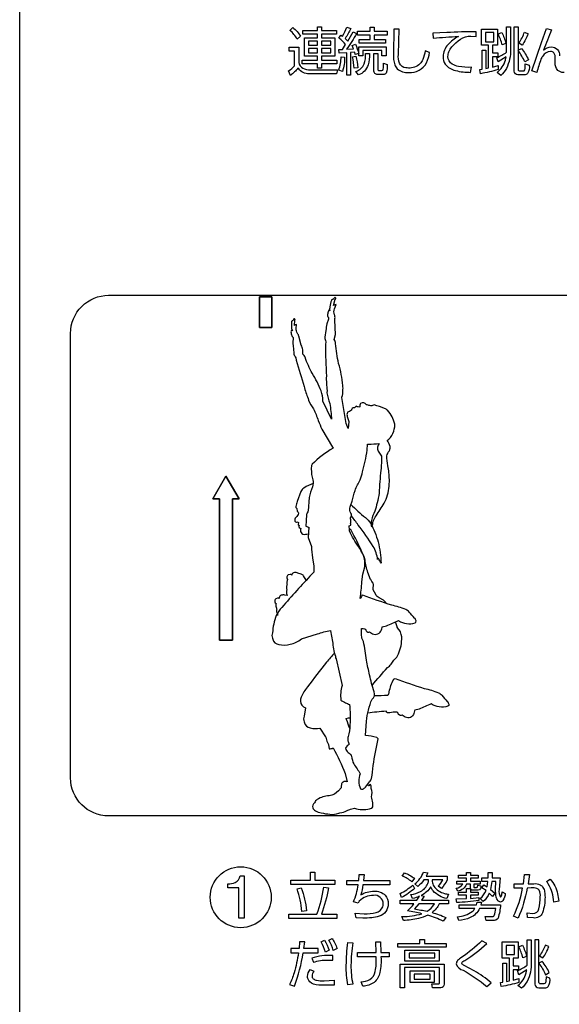
# Model space of a CAD drawing. Extents: x 0 to 17820, y 0 to 12600.
# Drawn here: x 3396 to 3608, y 7727 to 8115 of the extents above; entities that cross this region are included whole.
import ezdxf

# ---------------------------------------------------------------- set-up
doc = ezdxf.new("R2010")
doc.units = 0
doc.header["$LTSCALE"] = 9
doc.layers.add('P004', color=41, linetype='CONTINUOUS')
doc.layers.add('P015', color=111, linetype='CONTINUOUS')

msp = doc.modelspace()

# ---------------------------------------------------------------- linework, layer by layer
at = {"layer": 'P004'}
msp.add_lwpolyline([(3540.529, 7301.151), (3540.529, 7306.151), (3420.529, 7306.151, -0.4142136), (3395.529, 7331.151), (3395.529, 8981.151, -0.4142136), (3420.529, 9006.151), (3540.529, 9006.151), (3540.529, 9011.151), (3700.529, 9011.151), (3700.529, 9006.151), (3820.529, 9006.151, -0.4142136), (3845.529, 8981.151), (3845.529, 7331.151, -0.4142136), (3820.529, 7306.151), (3700.529, 7306.151), (3700.529, 7301.151)], format="xyb", close=True, dxfattribs=at)
at = {"layer": 'P015'}
for points in [[(3845.535, 8866.148), (3845.535, 7581.153), (3395.528, 7581.153), (3395.528, 7536.153), (3845.535, 7536.153), (3845.535, 7581.153), (3395.53, 7581.153), (3395.53, 8866.148)], [(3519.581, 8100.333), (3514.389, 8100.333), (3514.389, 8098.8), (3520.397, 8098.8), (3520.397, 8097.387), (3514.389, 8097.387), (3514.389, 8095.609), (3512.752, 8095.609), (3512.752, 8097.387), (3506.698, 8097.387), (3506.698, 8098.8), (3512.752, 8098.8), (3512.752, 8100.333), (3507.681, 8100.333), (3507.681, 8107.591), (3512.752, 8107.591), (3512.752, 8109.004), (3506.944, 8109.004), (3506.944, 8110.416), (3512.752, 8110.416), (3512.752, 8111.867), (3514.389, 8111.867), (3514.389, 8110.416), (3520.194, 8110.416), (3520.194, 8109.004), (3514.389, 8109.004), (3514.389, 8107.591), (3519.581, 8107.591)], [(3535.127, 8110.172), (3540.177, 8110.172), (3540.177, 8108.659), (3535.127, 8108.659), (3535.127, 8106.858), (3539.543, 8106.858), (3539.543, 8105.424), (3529.194, 8105.424), (3529.194, 8106.858), (3533.47, 8106.858), (3533.47, 8108.659), (3528.54, 8108.659), (3528.54, 8110.172), (3533.47, 8110.172), (3533.47, 8111.829), (3535.127, 8111.829)], [(3582.123, 8109.617), (3578.871, 8109.617), (3578.871, 8106.041), (3582.123, 8106.041)], [(3509.235, 8106.262), (3509.235, 8104.646), (3512.752, 8104.646), (3512.752, 8106.262)], [(3518.006, 8106.262), (3514.389, 8106.262), (3514.389, 8104.646), (3518.006, 8104.646)], [(3509.235, 8103.399), (3509.235, 8101.662), (3512.752, 8101.662), (3512.752, 8103.399)], [(3518.006, 8103.399), (3514.389, 8103.399), (3514.389, 8101.662), (3518.006, 8101.662)], [(3538.131, 8100.498), (3538.131, 8102.52), (3530.586, 8102.52), (3530.586, 8100.498), (3529.012, 8100.498), (3529.012, 8103.971), (3539.746, 8103.971), (3539.746, 8100.498)], [(3489.887, 8005.599), (3489.887, 7993.514)], [(3494.845, 8005.599), (3489.887, 8005.599)], [(3494.845, 7993.514), (3494.845, 8005.599)], [(3489.887, 7993.514), (3494.845, 7993.514)], [(3471.584, 7925.966), (3476.734, 7934.889), (3471.584, 7925.966), (3474.152, 7925.966)], [(3476.734, 7934.889), (3481.888, 7925.966), (3479.318, 7925.966), (3481.888, 7925.966)], [(3474.152, 7870.355), (3474.152, 7925.966)], [(3479.318, 7925.966), (3479.318, 7870.355)], [(3479.318, 7870.355), (3474.152, 7870.355)], [(3519.61, 7774.196), (3502.248, 7774.196), (3502.248, 7775.853), (3509.979, 7775.853), (3509.979, 7778.94), (3511.757, 7778.94), (3511.757, 7775.853), (3519.61, 7775.853)], [(3554.819, 7750.928), (3563.388, 7750.928), (3563.388, 7749.456), (3544.43, 7749.456), (3544.43, 7750.928), (3553.041, 7750.928), (3553.041, 7752.419), (3554.819, 7752.419)], [(3560.648, 7743.975), (3547.129, 7743.975), (3547.129, 7748.33), (3560.648, 7748.33)], [(3587.03, 7750.108), (3587.03, 7746.532), (3590.283, 7746.532), (3590.283, 7750.108)], [(3558.949, 7747.103), (3548.786, 7747.103), (3548.786, 7745.222), (3558.949, 7745.222)], [(3558.663, 7735.59), (3549.196, 7735.59), (3549.196, 7740.131), (3558.663, 7740.131)], [(3557.089, 7738.863), (3550.771, 7738.863), (3550.771, 7736.878), (3557.089, 7736.878)]]:
    msp.add_lwpolyline(points, close=True, dxfattribs=at)
for points in [[(3524.226, 8103.075), (3526.988, 8103.216), (3526.435, 8104.546), (3527.661, 8105.076, -0.0486126), (3528.968, 8101.438), (3527.621, 8100.949), (3527.396, 8101.969), (3525.801, 8101.807), (3525.801, 8092.908), (3524.268, 8092.908), (3524.268, 8101.662), (3521.262, 8101.476), (3521.138, 8103.013), (3522.611, 8103.013), (3523.839, 8104.894, 0.0756271), (3521.158, 8107.388), (3521.997, 8108.677), (3522.611, 8108.208, 0.0415628), (3524.328, 8111.805), (3525.821, 8111.274, -0.0401333), (3523.654, 8107.285), (3524.697, 8106.224), (3526.762, 8109.862), (3528.152, 8109.211, -0.0247465)], [(3588.727, 8111.887), (3588.727, 8103.054, -0.1252954), (3587.111, 8095.506, -0.0883204), (3584.903, 8092.788), (3583.492, 8093.89, 0.1654178), (3586.732, 8098.802, 0.0275705), (3586.989, 8100.026), (3583.901, 8098.124), (3583.329, 8099.74, 0.0459408), (3587.173, 8101.866), (3587.194, 8103.013), (3587.194, 8111.887)], [(3592.369, 8094.524), (3593.719, 8094.524, 0.3945518), (3594.347, 8094.956, 0.0600471), (3594.56, 8097.284), (3596.113, 8096.774, -0.1687214), (3595.46, 8093.518, -0.2541666), (3594.129, 8092.991), (3591.673, 8092.991, -0.4259969), (3590.222, 8094.4), (3590.222, 8111.887), (3591.776, 8111.887), (3591.776, 8102.706), (3593.023, 8103.381, -0.0624043), (3595.826, 8098.941), (3594.355, 8098.104, 0.0596644), (3591.776, 8102.52), (3591.776, 8095.096, 0.4819114)], [(3501.909, 8110.516), (3503.054, 8111.622, -0.0859822), (3506.124, 8108.163), (3504.794, 8107.04, 0.0785486)], [(3556.846, 8101.828), (3555.129, 8102.462, -0.0593219), (3554.232, 8099.017, -0.0927278), (3553.107, 8097.263, -0.1966196), (3548.583, 8095.671, -0.0519513), (3547.523, 8095.753, -0.2716726), (3545.067, 8097.561, -0.1150085), (3544.616, 8101.028), (3544.881, 8110.93), (3542.816, 8110.93), (3542.673, 8101.215, 0.1000621), (3543.208, 8096.977, 0.1040423), (3544.185, 8095.391, 0.1910155), (3548.645, 8093.911, 0.3081574), (3555.644, 8097.776, 0.0775178)], [(3573.147, 8108.187), (3575.233, 8108.105), (3575.191, 8109.986, 0.0115597), (3563.699, 8109.658), (3558.155, 8109.414), (3558.319, 8107.409, -0.0118086), (3568.217, 8108.125, 0.0864352), (3564.15, 8104.876, 0.1868065), (3562.226, 8100.15, 0.1532186), (3563.042, 8097.203, 0.1670451), (3567.079, 8094.675, 0.0627928), (3573.043, 8093.973), (3573.412, 8095.957, -0.0568578), (3568.258, 8096.326, -0.0861746), (3565.796, 8097.185, -0.2725053), (3564.127, 8100.274, -0.0890406), (3564.457, 8102.047, -0.195352), (3571.081, 8107.943, -0.1019435)], [(3580.121, 8104.629), (3577.338, 8104.629), (3577.338, 8111.03), (3583.635, 8111.03), (3583.635, 8104.629), (3581.592, 8104.629), (3581.592, 8101.6), (3583.718, 8101.6), (3583.718, 8100.026), (3581.592, 8100.026), (3581.592, 8096.016), (3583.861, 8096.612), (3583.863, 8095.079, -0.0294403), (3576.948, 8093.422), (3576.6, 8095.096), (3577.541, 8095.22), (3577.541, 8102.686), (3578.974, 8102.686), (3578.974, 8095.465), (3580.121, 8095.692)], [(3583.839, 8109.166), (3585.292, 8109.7, -0.0591041), (3586.908, 8105.345), (3585.456, 8104.753, 0.0557424)], [(3594.272, 8109.8), (3595.703, 8109.186, -0.0567206), (3593.352, 8104.711), (3592.021, 8105.528, 0.0592173)], [(3520.277, 8093.36), (3510.05, 8093.36, -0.2097784), (3505.652, 8094.95, -0.0457751), (3505.08, 8095.671, -0.0593355), (3502.114, 8092.767), (3501.316, 8094.565, 0.0686789), (3503.771, 8096.55), (3503.771, 8102.296), (3501.542, 8102.296), (3501.542, 8103.891), (3505.428, 8103.891), (3505.428, 8097.9, 0.2574283), (3507.003, 8095.671, 0.1335956), (3509.989, 8094.934), (3520.583, 8094.934)], [(3522.035, 8100.129), (3523.448, 8099.988, -0.0776546), (3522.568, 8094.3), (3521.136, 8094.893, 0.0818377)], [(3526.578, 8100.109), (3527.845, 8100.295, -0.0609624), (3528.602, 8095.795), (3527.131, 8095.568, 0.0445809)], [(3533.266, 8101.335, -0.0764446), (3532.665, 8096.886, -0.2277337), (3528.91, 8092.933), (3527.907, 8094.342, 0.2211399), (3531.145, 8097.302, 0.0934418), (3531.692, 8101.335)], [(3537.046, 8094.648), (3538.069, 8094.648, 0.4012308), (3538.642, 8095.179, 0.0239139), (3538.744, 8097.532), (3540.175, 8097.101, -0.135498), (3539.775, 8093.683, -0.3038196), (3538.682, 8093.115), (3536.432, 8093.115, -0.471132), (3534.961, 8094.71), (3534.961, 8101.335), (3536.556, 8101.335), (3536.556, 8095.179, 0.5463485)], [(3540.488, 7939.024, -0.0008634), (3539.998, 7942.968, -0.0761252), (3540.91, 7944.753, 0.1115687), (3541.329, 7945.954, 0.1937256), (3540.523, 7948.428), (3540.172, 7948.941, 0.2389196), (3543.166, 7955.327, 0.0066488), (3543.145, 7955.446, 0.1388927), (3540.367, 7960.873, 0.1244858), (3539.2, 7961.612, 0.0157196), (3535.073, 7962.997), (3534.811, 7962.856, -0.1411003), (3533.356, 7962.739, -0.0505901), (3532.011, 7963.094, 0.3858927), (3529.737, 7963.586, 0.1687667), (3529.377, 7962.291, -0.3459964), (3528.735, 7962.187, -0.078536), (3528.149, 7962.484, 0.4285723), (3527.491, 7961.819, 0.4995191), (3526.283, 7961.268, -0.249365), (3524.948, 7960.338, 0.2838753), (3524.395, 7959.682, 0.1146604), (3524.574, 7958.005), (3525.048, 7956.507), (3524.86, 7953.654), (3524.095, 7955.673), (3522.392, 7965.946), (3522.368, 7966.108, 0.079754), (3522.781, 7968.636, 0.0260592), (3522.772, 7970.611, 0.0438221), (3521.064, 7979.33, -0.0309634), (3519.861, 7987.147, 0.1818745), (3519.298, 7988.711), (3519.829, 7990.734, 0.0425099), (3519.653, 7992.918), (3519.629, 7997.066, 0.1701557), (3519.419, 7998.489, -0.1454128), (3519.431, 8000.849), (3520.049, 8002.492, 0.2511352), (3519.069, 8002.199), (3519.749, 8004.604, 1.0299947), (3519.52, 8005.296), (3518.862, 8004.538, 0.4303687), (3518.254, 8004.183, 0.0321821), (3517.644, 8001.679, 0.1166839), (3517.572, 8000.115), (3517.29, 8000.483, 0.1682276), (3516.917, 7999.68, 0.0376203), (3516.78, 7998.954, 0.1943134), (3517.026, 7997.388, -0.0797782), (3517.098, 7996.804), (3516.477, 7994.895, 0.0519409), (3516.103, 7992.332), (3515.591, 7989.659, 0.071124), (3516.042, 7987.898), (3515.863, 7986.779, 0.0066193), (3516.244, 7974.325, 0.0441678), (3516.547, 7968.627), (3516.466, 7967.769, 0.0507877), (3517.565, 7963.504, -0.031435), (3518.275, 7957.337), (3514.926, 7964.506), (3514.868, 7964.637, 0.1109862), (3514.206, 7968.496, 0.0452383), (3510.699, 7975.455, -0.0314084), (3507.85, 7981.759, 0.1825195), (3506.992, 7982.955), (3507.006, 7984.757, 0.0441067), (3506.353, 7986.551), (3505.389, 7990.024, 0.1699375), (3504.88, 7991.175, -0.1529379), (3504.353, 7993.156), (3504.531, 7994.661, 0.2305926), (3503.719, 7994.213), (3503.785, 7996.366, 1.0310042), (3503.423, 7996.897), (3503.01, 7996.132, 0.4208721), (3502.543, 7995.708, 0.0337785), (3502.57, 7993.486, 0.1266989), (3502.858, 7992.16), (3502.524, 7992.412, 0.2117428), (3502.412, 7991.027, 0.1980108), (3503.037, 7989.704, -0.0846573), (3503.185, 7989.287), (3503.068, 7987.561, 0.0553538), (3503.313, 7985.335), (3503.461, 7982.993, 0.0708119), (3504.265, 7981.604), (3504.36, 7980.629, 0.0059475), (3507.526, 7970.27, 0.0453235), (3509.094, 7965.56), (3509.218, 7964.823, 0.050273), (3511.169, 7961.475, -0.0309175), (3513.067, 7956.81, 0.0084735), (3514.487, 7953.42), (3518.681, 7946.409), (3518.885, 7945.961, 0.0614429), (3510.622, 7939.619, 0.10881), (3510.284, 7937.775, 0.0655323), (3510.899, 7933.538, -0.1581573), (3510.792, 7930.755, 0.0602852), (3509.542, 7926.552), (3509.028, 7921.294, -0.0581907), (3508.401, 7919.799), (3508.277, 7917.381), (3508.217, 7915.2), (3509.232, 7914.849), (3509.135, 7914.683, 0.257056), (3509.33, 7914.818), (3509.369, 7914.8), (3509.104, 7910.797), (3510.355, 7907.28, 0.0029007), (3510.739, 7902.787), (3511.357, 7899.477, 0.0371995), (3511.361, 7897.193), (3510.527, 7896.324, 0.0106398), (3498.76, 7883.264, 0.0618895), (3496.471, 7880.05, 0.0791281), (3495.088, 7873.273, 0.2127231), (3495.064, 7871.117), (3495.117, 7870.734, 0.2876834), (3497.483, 7868.673, 0.1237812), (3502.031, 7868.801, 0.1395733), (3506.441, 7870.906), (3512.763, 7872.825, -0.0479018), (3517.829, 7874.121), (3517.851, 7874.048), (3518.695, 7869.869, 0.0662562), (3519.786, 7864.068), (3519.884, 7863.386), (3520.053, 7862.959), (3522.469, 7852.458, 0.1091058), (3521.975, 7846.77, 0.0779698), (3523.815, 7845.715, 0.0180551), (3525.406, 7845.051, -0.0314974), (3525.551, 7837.041, -0.0711904), (3524.786, 7832.397, 0.1385709), (3524.734, 7830.754, 0.0617571), (3525.248, 7829.348, 0.1313916), (3523.797, 7827.839, 0.1917164), (3524.145, 7826.868, 0.0982837), (3525.594, 7825.59, -0.1824107), (3526.14, 7824.646, 0.0750028), (3527.046, 7821.642, -0.0097723), (3529.606, 7817.728, 0.2366697), (3529.733, 7811.878, 0.3115357), (3530.571, 7811.668, 0.1245114), (3531.624, 7812.535, -0.0317002), (3533.268, 7814.555, 0.128057), (3533.971, 7815.937, 0.0442609), (3534.694, 7820.942, -0.0114749), (3536.591, 7831.536, 0.2478187), (3536.056, 7831.97, 0.0741172), (3531.676, 7832.814), (3532.059, 7838.43, -0.0737355), (3534.222, 7847.075, -0.0038514), (3534.239, 7847.091, 0.4008739), (3535.004, 7850.015, -0.0225555), (3533.269, 7856.681, -0.0094865), (3532.066, 7862.456, 0.0295081), (3530.846, 7869.859), (3530.245, 7871.137), (3530.117, 7872.657), (3530.126, 7874.917, -0.1799196), (3531.227, 7874.82), (3531.607, 7874.627, 0.2278856), (3532.512, 7873.573, 0.1546839), (3533.296, 7873.628), (3534.453, 7872.894, 0.4667852), (3537.902, 7874.373, 0.0507231), (3538.205, 7875.382), (3538.267, 7875.661), (3539.917, 7875.981, -0.006235), (3544.682, 7878.052, 0.2185313), (3551.182, 7877.152, 0.3004146), (3551.564, 7877.955, 0.1303299), (3550.956, 7879.087, -0.0063824), (3548.809, 7881.442, 0.123831), (3547.497, 7882.403, 0.0485029), (3541.979, 7884.118, -0.0120353), (3530.567, 7888.049, 0.2499283), (3530.041, 7887.617, 0.0623438), (3529.606, 7886.806, 0.0117951), (3530.245, 7893.358), (3530.546, 7896.342), (3531.287, 7898.667, 0.1629821), (3530.582, 7904.31, 0.0623952), (3528.989, 7907.059, -0.0565187), (3525.41, 7913.36, -0.0355296), (3525.279, 7915.41), (3525.866, 7915.6, -0.1220835), (3525.913, 7916.888, 0.0191359), (3525.699, 7918.521, 0.4085835), (3525.87, 7920.409, -0.1813766), (3525.495, 7921.382, -0.0498315), (3525.465, 7922.293, -0.091667), (3526.137, 7924.266, 0.028731), (3526.381, 7925.101, -0.0287865), (3527.558, 7929.349, -0.0422769), (3529.571, 7933.497, 0.0445791), (3530.514, 7936.634, 0.0268975), (3532.296, 7945.159), (3532.293, 7945.186), (3532.4, 7947.556), (3532.861, 7947.577, 0.0362704), (3537.032, 7947.86, 0.2535736), (3536.598, 7944.731), (3537.926, 7942.868, -0.04607), (3537.895, 7939.999, -0.009429), (3537.714, 7937.259, 0.0123644), (3536.992, 7928.291, -0.0444966), (3536.249, 7924.416, -0.0133869), (3535.34, 7921.167, 0.0492014), (3533.967, 7917.543, 0.0542799), (3534, 7915.035, 0.1547844), (3534.553, 7916.613, -0.0845776), (3535.434, 7918.742, -0.0192203), (3538.618, 7923.616, 0.0713017), (3540.068, 7926.684, 0.0751373), (3541.071, 7933.638, 0.0281819)], [(3563.626, 7768.611, -0.1511561), (3558.299, 7771.588, -0.0766169), (3557.244, 7773.231, -0.1659602), (3553.563, 7769.796), (3554.81, 7769.572), (3553.747, 7767.936), (3564.281, 7767.936), (3564.281, 7766.465), (3560.722, 7766.465, -0.1023453), (3557.838, 7763.089, -0.0532847), (3563.32, 7761.125), (3562.174, 7759.716, 0.0482573), (3556.181, 7762.028, -0.0563515), (3552.564, 7760.763, -0.048689), (3546.568, 7759.961), (3546.017, 7761.535, 0.0742901), (3553.849, 7762.641, 0.0362327), (3548.144, 7763.723, 0.0349694), (3550.74, 7766.465), (3545.341, 7766.465), (3545.341, 7767.936), (3551.865, 7767.936), (3552.929, 7769.49, -0.0576499), (3550.209, 7768.611), (3549.513, 7770.144, 0.0745758), (3553.335, 7771.403, 0.1878347), (3556.217, 7774.569, 0.0606537), (3556.488, 7775.953), (3554.586, 7775.953, -0.0783737), (3552.275, 7773.376), (3551.088, 7774.337, 0.1203433), (3554.545, 7778.981), (3556.14, 7778.716), (3555.485, 7777.386), (3563.831, 7777.386), (3563.831, 7776.015, -0.0648132), (3561.581, 7772.556), (3560.252, 7773.458, 0.0795178), (3562.052, 7775.953), (3557.919, 7775.953), (3557.88, 7775.319, 0.1035966), (3558.615, 7773.458, 0.1820975), (3562.77, 7770.64, 0.0323025), (3564.281, 7770.268)], [(3546.098, 7777.448), (3546.998, 7778.716, -0.0680414), (3550.884, 7776.587), (3549.942, 7775.215, 0.0688508)], [(3574.63, 7772.966), (3575.408, 7772.966, 0.3586549), (3575.809, 7773.432, 0.043509), (3575.879, 7773.865), (3577.124, 7773.6, -0.4121575), (3575.96, 7771.881), (3573.86, 7771.881, -0.421723), (3572.974, 7772.759), (3572.974, 7774.316), (3571.481, 7774.316, -0.2451999), (3567.962, 7771.45), (3567.347, 7772.659, 0.2236586), (3569.986, 7774.316), (3567.552, 7774.316), (3567.552, 7775.443), (3571.459, 7775.443), (3571.459, 7776.611), (3568.289, 7776.611), (3568.289, 7777.775), (3571.459, 7777.775), (3571.459, 7778.878), (3572.93, 7778.878), (3572.93, 7777.775), (3575.96, 7777.775), (3575.96, 7776.611), (3572.93, 7776.611), (3572.93, 7775.443), (3576.736, 7775.443), (3576.736, 7774.316), (3574.242, 7774.316), (3574.242, 7773.334, 0.4896238)], [(3580.335, 7770.713, -0.108154), (3577.984, 7767.385), (3576.817, 7768.57, 0.115551), (3579.108, 7771.715), (3577.431, 7772.8), (3578.208, 7773.968), (3579.558, 7773.169), (3579.865, 7775.36), (3577.412, 7775.36), (3577.412, 7776.773), (3579.968, 7776.773), (3580.009, 7778.878), (3581.563, 7778.878), (3581.48, 7776.773), (3584.609, 7776.773), (3584.302, 7772.167, 0.2143346), (3584.855, 7769.145, 0.2675063), (3585.233, 7769.695, 0.0219188), (3585.511, 7771.226), (3586.655, 7770.654, -0.1350793), (3585.779, 7767.812, -0.2423745), (3584.772, 7767.244, -0.2277283), (3583.772, 7767.746, -0.1111795), (3583.144, 7769.19, -0.0578999), (3582.852, 7772.353), (3582.994, 7775.36), (3581.377, 7775.36), (3580.865, 7772.229), (3582.564, 7770.733), (3581.622, 7769.428)], [(3481.857, 7760.846), (3481.857, 7772.849), (3477.511, 7772.849), (3477.511, 7774.454, 0.1113444), (3480.363, 7774.945, 0.2610203), (3482.329, 7777.596), (3483.865, 7777.596), (3483.865, 7760.846)], [(3534.787, 7769.858, 0.1968927), (3529.204, 7767.629), (3528.796, 7766.792), (3526.913, 7767.343, 0.0737102), (3528.776, 7773.989), (3524.256, 7773.989), (3524.256, 7775.708), (3528.999, 7775.708), (3529.103, 7778.061), (3531.125, 7778.02), (3530.881, 7775.708), (3541.23, 7775.708), (3541.23, 7773.989), (3530.655, 7773.989, -0.0549911), (3529.756, 7770.02, -0.1397975), (3535.073, 7771.515, -0.2020624), (3539.403, 7769.93, -0.1905992), (3540.616, 7766.565, -0.3359781), (3537.024, 7761.658, -0.0597083), (3534.085, 7761.051, -0.0239114), (3530.655, 7760.922), (3527.999, 7761.004), (3527.609, 7762.803), (3531.146, 7762.641, 0.0780256), (3535.875, 7763.118, 0.2345749), (3538.449, 7765.284, 0.0780964), (3538.632, 7766.506, 0.4570856)], [(3594.262, 7778.14), (3596.246, 7778.061), (3595.653, 7774.461), (3597.862, 7774.461, -0.1320924), (3600.43, 7773.997, -0.1328066), (3601.521, 7772.987, -0.097485), (3602.164, 7771.194, -0.0422056), (3602.32, 7769.183, -0.0843705), (3601.338, 7763.006, -0.3378545), (3597.779, 7760.963), (3595.366, 7761.108), (3595.285, 7762.985), (3597.514, 7762.741, 0.3934747), (3599.867, 7764.56, 0.0706838), (3600.48, 7769.266, 0.1451433), (3600.014, 7771.851, 0.1809308), (3599.107, 7772.575, 0.0917658), (3596.88, 7772.763), (3595.326, 7772.742, -0.0600096), (3591.726, 7760.922), (3589.947, 7761.718, 0.0692144), (3593.485, 7772.721), (3590.233, 7772.701), (3590.233, 7774.461), (3593.791, 7774.461)], [(3603.608, 7774.364, 0.0287325), (3602.85, 7775.381), (3604.364, 7776.218, -0.1438368), (3607.256, 7770.5, -0.033669), (3607.718, 7767.588), (3605.755, 7767.24, 0.1257109)], [(3520.407, 7760.76), (3501.471, 7760.76), (3501.471, 7762.417), (3512.513, 7762.417, 0.0488077), (3515.274, 7773.09), (3517.114, 7772.763, -0.0459351), (3514.272, 7762.417), (3520.407, 7762.417)], [(3506.379, 7772.825, -0.0560227), (3508.444, 7763.829), (3506.605, 7763.561, 0.0633362), (3504.722, 7772.397)], [(3550.23, 7773.865), (3550.986, 7772.577, -0.056229), (3545.893, 7769.038), (3545.341, 7770.596, 0.0596877)], [(3568.206, 7769.979), (3568.206, 7771.143), (3571.459, 7771.143), (3571.459, 7772.515), (3572.93, 7772.515), (3572.93, 7771.143), (3575.958, 7771.143), (3575.958, 7769.979), (3572.93, 7769.979), (3572.93, 7768.673), (3576.306, 7769.021), (3576.306, 7767.836, -0.0275331), (3567.552, 7767.037), (3567.368, 7768.429), (3571.459, 7768.591), (3571.459, 7769.979)], [(3584.772, 7766.176, -0.0729588), (3583.832, 7760.942, -0.3137223), (3581.828, 7759.899), (3579.191, 7759.899), (3578.822, 7761.597), (3581.379, 7761.494, 0.3237628), (3582.34, 7761.945, 0.0646548), (3582.912, 7764.704), (3576.511, 7764.704, -0.1923201), (3572.832, 7761.079, -0.0817549), (3568.349, 7759.899), (3567.817, 7761.432, 0.1491448), (3573.703, 7763.497, 0.0823819), (3574.688, 7764.704), (3568.492, 7764.704), (3568.492, 7766.176), (3575.322, 7766.176), (3575.569, 7767.14), (3577.308, 7767.119), (3577.062, 7766.176)], [(3558.82, 7766.465), (3552.643, 7766.465), (3550.903, 7764.522, -0.0172961), (3555.894, 7763.581, 0.1199725)], [(3507.719, 7751.561), (3505.735, 7751.62), (3505.488, 7748.923), (3502.278, 7748.923), (3502.278, 7747.183), (3505.265, 7747.183, -0.0338226), (3503.538, 7739.34, -0.0450043), (3501.747, 7734.708), (3503.649, 7734.074, 0.0511931), (3507.146, 7747.183), (3513.019, 7747.183), (3513.019, 7748.923), (3507.392, 7748.923)], [(3515.534, 7752.195, -0.0607713), (3517.396, 7748.227), (3515.924, 7747.469, 0.0612057), (3514.165, 7751.499)], [(3518.561, 7752.929, -0.0604956), (3520.444, 7748.964), (3518.971, 7748.206, 0.0682923), (3517.191, 7752.237)], [(3525.942, 7742.335, 0.0567852), (3526.659, 7734.829), (3524.736, 7734.584, -0.0539572), (3524.102, 7742.232, -0.0334207), (3524.716, 7751.334), (3526.659, 7751.213, 0.0403413)], [(3535.74, 7751.52), (3537.621, 7751.52), (3537.702, 7747.307), (3541.016, 7747.327), (3541.016, 7745.588), (3537.724, 7745.588, -0.0660233), (3537.356, 7739.529, -0.1753587), (3535.006, 7735.6, -0.1387973), (3530.646, 7734.074), (3529.971, 7735.748, 0.0986199), (3533.355, 7736.774, 0.2249674), (3535.477, 7739.901, 0.0685311), (3535.843, 7745.588), (3528.54, 7745.588), (3528.54, 7747.307), (3535.821, 7747.307)], [(3579.382, 7734.033), (3581.12, 7735.466, 0.0461035), (3574.413, 7740.107), (3570.466, 7742.294, -0.2590523), (3569.607, 7743.073, -0.3100464), (3570.813, 7744.217, 0.0480715), (3579.382, 7750.862), (3577.419, 7751.968, -0.0489936), (3569.545, 7745.484, 0.0490342), (3567.895, 7744.147, 0.1911784), (3567.399, 7742.928, 0.3006176), (3570.056, 7740.392, -0.048552)], [(3591.795, 7745.119), (3589.752, 7745.119), (3589.752, 7742.091), (3591.878, 7742.091), (3591.878, 7740.516), (3589.752, 7740.516), (3589.752, 7736.506), (3592.021, 7737.102), (3592.022, 7735.569, -0.0293279), (3585.108, 7733.912), (3584.76, 7735.587), (3585.701, 7735.711), (3585.701, 7743.176), (3587.134, 7743.176), (3587.134, 7735.955), (3588.281, 7736.183), (3588.281, 7745.119), (3585.497, 7745.119), (3585.497, 7751.52), (3591.795, 7751.52)], [(3596.887, 7752.378), (3596.887, 7743.545, -0.125294), (3595.271, 7735.996, -0.0883225), (3593.063, 7733.278), (3591.652, 7734.381, 0.1653694), (3594.892, 7739.292, 0.0275777), (3595.149, 7740.516), (3592.06, 7738.615), (3591.488, 7740.231, 0.0458662), (3595.333, 7742.356), (3595.354, 7743.503), (3595.354, 7752.378)], [(3602.506, 7735.447, -0.3947538), (3601.879, 7735.015), (3600.528, 7735.015, -0.4823307), (3599.936, 7735.587), (3599.936, 7743.011, -0.0596023), (3602.514, 7738.594), (3603.985, 7739.431, 0.0624153), (3601.183, 7743.872), (3599.936, 7743.197), (3599.936, 7752.378), (3598.382, 7752.378), (3598.382, 7734.891, 0.4262353), (3599.832, 7733.482), (3602.289, 7733.482, 0.2540954), (3603.62, 7734.008, 0.1687998), (3604.273, 7737.264), (3602.719, 7737.774, -0.0599316)], [(3591.998, 7749.656), (3593.452, 7750.19, -0.0591554), (3595.068, 7745.836), (3593.616, 7745.243, 0.0558876)], [(3602.432, 7750.29, -0.0591578), (3600.18, 7746.018), (3601.512, 7745.202, 0.0565583), (3603.863, 7749.677)], [(3518.828, 7744.32), (3518.828, 7746.16, 0.0339122), (3514.495, 7746.043, 0.0664745), (3510.544, 7745.095), (3511.137, 7743.524, -0.0911057), (3516.742, 7744.382)], [(3519.298, 7734.546), (3515.453, 7734.484, -0.0912739), (3511.192, 7734.939, -0.2537566), (3508.955, 7737.139, -0.0654688), (3508.866, 7737.96, -0.1518687), (3509.828, 7740.661), (3511.3, 7739.986, 0.1627707), (3510.606, 7738.126, 0.2251024), (3511.09, 7737.002, 0.1275978), (3512.391, 7736.438, 0.05113), (3515.35, 7736.245), (3519.298, 7736.406)], [(3560.851, 7735.587), (3560.851, 7741.398), (3546.988, 7741.398), (3546.988, 7733.402), (3545.29, 7733.402), (3545.29, 7742.77), (3562.569, 7742.77), (3562.569, 7734.932, -0.424358), (3561.301, 7733.399), (3558.069, 7733.399), (3557.763, 7735.015), (3560.298, 7734.973, 0.4830238)]]:
    msp.add_lwpolyline(points, format="xyb", close=True, dxfattribs=at)
for points in [[(3609.815, 8093.89, -0.2794668), (3606.806, 8095.446, -0.1334397), (3606.319, 8098.369), (3606.319, 8099.513, 0.1637068), (3605.857, 8101.596, 0.2580157), (3604.499, 8102.234, 0.2490045), (3601.409, 8100.339, 0.0397886), (3600.716, 8099.165, 0.0235546), (3599.119, 8093.973), (3597.197, 8094.565), (3600.919, 8105.752), (3602.904, 8111.212), (3604.928, 8110.661, 0.0206934), (3601.779, 8102.686, -0.1897654), (3604.805, 8103.974, -0.4308654), (3608.086, 8100.536, -0.028264)], [(3620.532, 8006.168), (3620.532, 7801.167), (3430.532, 7801.167, -0.4142116), (3415.532, 7816.167), (3415.532, 7991.164, -0.4142255), (3430.532, 8006.164), (3620.532, 8006.164), (3620.532, 7801.167)], [(3511.058, 7931.995, 0.0774016), (3507.418, 7930.274, 0.1301513), (3506.186, 7928.881), (3504.753, 7925.008, -0.0664775), (3504.226, 7923.007, 0.3170758), (3504.593, 7922.235), (3504.743, 7921.132, -0.3072001), (3505.332, 7920.337, -0.1088287), (3504.245, 7918.645, 0.2776685), (3503.818, 7917.222, 0.2986953), (3504.457, 7916.847, 0.0969365), (3505.091, 7916.912, -0.3265515), (3505.187, 7916.089, 0.7232562), (3505.501, 7915.589, 0.1894465), (3505.607, 7914.694, 0.2576096), (3506.248, 7914.332, 0.2816641), (3506.272, 7912.788, 0.4088903), (3508.026, 7912.055, -0.0080799), (3509.199, 7912.229)], [(3525.878, 7923.744, 0.0222576), (3531.608, 7918.638, -0.0690496), (3533.609, 7916.416, -0.0621496), (3536.627, 7909.064, -0.0500464), (3537.784, 7900.717, -0.0670576), (3536.884, 7902.426, 0.8965283), (3536.441, 7902.119, 0.1011344), (3534.739, 7907.283, 0.0118386), (3528.789, 7915.703, -0.0056807), (3526.152, 7919.298)], [(3539.798, 7884.822), (3539.638, 7885.166), (3539.025, 7885.841), (3538.684, 7886.068), (3536.999, 7887.009, -0.1441658), (3535.662, 7888.377), (3534.725, 7890.23, -0.1170143), (3534.818, 7891.646), (3534.804, 7891.698, 0.1686003), (3534.715, 7892.831), (3534.21, 7893.517), (3533.723, 7894.254), (3533.661, 7894.288), (3532.574, 7897.041, -0.0406664), (3531.497, 7901.916, 0.044232), (3530.242, 7905.093, 0.0260489), (3525.971, 7913.639, 0.0209883), (3525.312, 7914.325)], [(3508.295, 7893.931), (3507.251, 7895.684, 0.1744147), (3506.269, 7896.366), (3505.004, 7896.741, 0.1776408), (3503.69, 7896.965, 0.3029654), (3502.627, 7896.238), (3502.603, 7895.949, 0.292492), (3502.035, 7896.214), (3501.239, 7896.066, 0.3109309), (3500.681, 7894.953, 0.2816689), (3501.036, 7894.254), (3500.863, 7894.064), (3500.782, 7893.806), (3500.712, 7893.169), (3500.753, 7892.456), (3500.781, 7892.145), (3500.743, 7891.88, 0.2182741), (3500.586, 7890.678), (3500.629, 7890.078), (3500.574, 7889.806), (3500.529, 7889.486), (3500.56, 7888.711), (3500.653, 7888.356), (3500.793, 7888.042), (3500.884, 7888.029), (3501.013, 7887.973), (3499.847, 7888.073, 0.1762361), (3498.517, 7888.015, 0.3001696), (3497.628, 7887.081), (3497.663, 7886.795, 0.2885044), (3497.053, 7886.936), (3496.306, 7886.623, 0.3110097), (3495.989, 7885.417, 0.2809506), (3496.485, 7884.811), (3496.355, 7884.59), (3496.33, 7884.318), (3496.392, 7883.684), (3496.585, 7882.992), (3496.674, 7882.696), (3496.688, 7882.423, 0.2153265), (3496.784, 7881.218), (3496.953, 7880.642), (3496.957, 7880.363), (3496.976, 7880.039)], [(3534.238, 7852.561, -0.0024847), (3540.306, 7859.579, 0.1114662), (3541.713, 7860.936, 0.0068141), (3542.869, 7862.421, 0.0925048), (3544.21, 7864.188, 0.1139517), (3545.942, 7870.69, 0.1504554), (3544.924, 7874.455), (3544.175, 7875.299), (3544.265, 7875.275), (3543.949, 7875.943, 0.0265123), (3543.403, 7877.51)], [(3519.421, 7865.294, 0.0118879), (3516.353, 7861.676, 0.0118529), (3508.785, 7851.924, 0.0703427), (3506.358, 7847.902, 0.0973652), (3506.01, 7846.336, 0.2985517), (3507.978, 7843.694), (3507.557, 7840.41, 0.2115465), (3507.533, 7838.237), (3507.588, 7837.854, 0.2848098), (3509.932, 7835.789, 0.1092606), (3513.707, 7835.749), (3515.962, 7832.332), (3515.986, 7832.221), (3516.459, 7830.585), (3517.028, 7829.21), (3517.41, 7827.567, 0.1005162), (3518.967, 7827.901), (3518.971, 7827.901, -0.0329358), (3523.596, 7817.811), (3524.411, 7814.607, 0.202527), (3522.814, 7814.486, 0.2167804), (3522.162, 7813.527, 0.0446238), (3522.096, 7812.226), (3521.083, 7811.072, -0.18656), (3517.328, 7809.06, 0.1355393), (3512.673, 7807.61, 0.1779927), (3511.619, 7806.28, 0.3271448), (3510.873, 7804.292, 0.1493921), (3511.966, 7803.177, 0.0746781), (3514.247, 7802.347, 0.0221252), (3517.61, 7801.794, 0.127621), (3521.131, 7802.266), (3521.562, 7802.297, 0.0708707), (3524.394, 7803.243, -0.0032758), (3525.802, 7803.813), (3527.311, 7804.165), (3528.069, 7803.948, 0.1336315), (3534.009, 7804.176, 0.0205968), (3534.219, 7804.299, 0.2212429), (3534.592, 7805.168, 0.0701027), (3534.223, 7807.479, -0.0134139), (3534.041, 7808.674, 0.1500646), (3533.917, 7811.999), (3533.892, 7812.171), (3533.855, 7812.894), (3533.647, 7813.518, 0.3051795), (3532.948, 7813.001), (3532.794, 7813.043), (3532.724, 7813.256), (3532.539, 7813.723)], [(3535.243, 7848.557, 0.0200823), (3540.441, 7848.727, 0.1313924), (3541.026, 7850.026, -0.0849868), (3542.773, 7854.858, -0.2457273), (3543.314, 7855.304, 0.012362), (3554.81, 7851.342, -0.0484074), (3560.369, 7849.614, -0.1231211), (3561.693, 7848.648, 0.0067213), (3563.859, 7846.269, -0.1300041), (3564.472, 7845.128, -0.3015201), (3564.088, 7844.321, -0.2214596), (3557.535, 7845.227, 0.0054798), (3552.733, 7843.142), (3551.069, 7842.819), (3551.007, 7842.536, -0.050765), (3550.702, 7841.52, -0.4668616), (3547.227, 7840.031), (3546.06, 7840.765, -0.152641), (3545.269, 7840.714, -0.2274234), (3544.359, 7841.771), (3543.972, 7841.971, 0.1242971), (3541.202, 7841.72, -0.3318434), (3539.734, 7842.367, 0.0186566), (3532.538, 7841.585)], [(3525.454, 7835.566, -0.0191113), (3524.231, 7839.119), (3524.07, 7839.504), (3525.001, 7839.821), (3525.615, 7839.821)]]:
    msp.add_lwpolyline(points, format="xyb", dxfattribs=at)
msp.add_lwpolyline([(3502.371, 7887.392), (3502.288, 7887.481), (3502.414, 7887.441)], dxfattribs=at)
msp.add_circle((3482.535, 7769.125), 11.999, dxfattribs=at)

doc.saveas('drawing.dxf')
